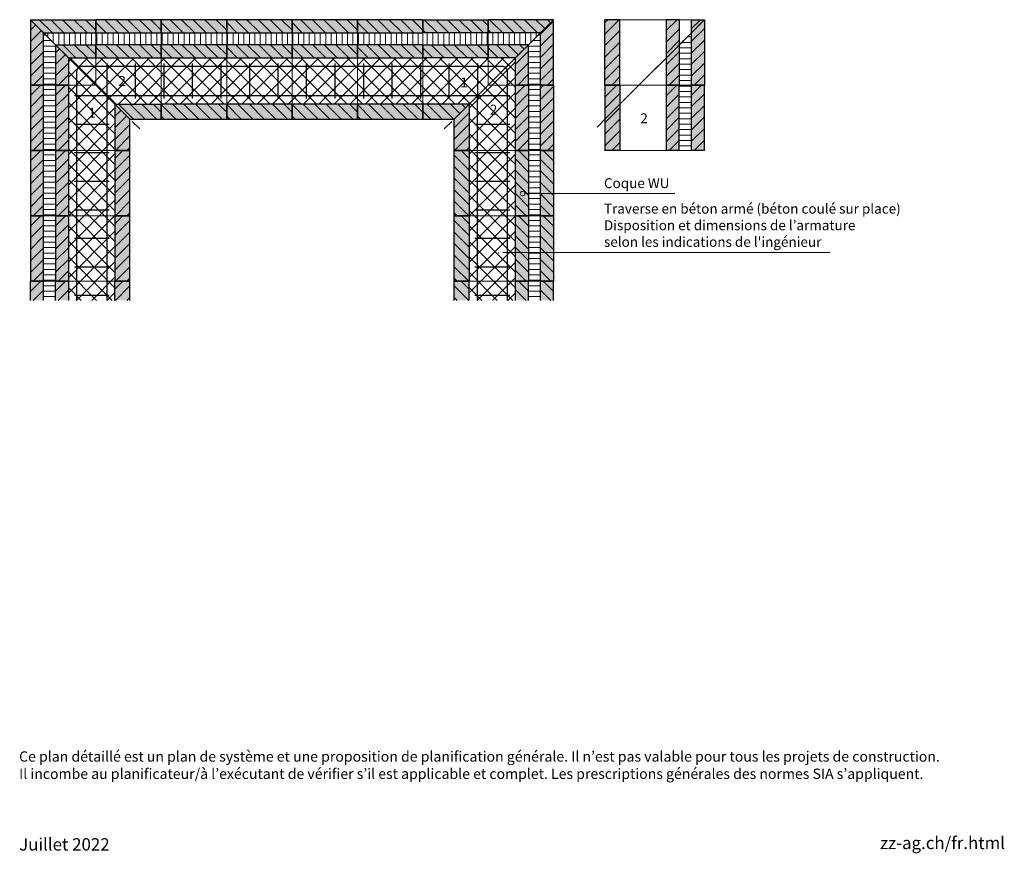
# Model space of a CAD drawing. Units: inches. Extents: x 18 to 200, y 7 to 287.
# Drawn here: x 18 to 199, y 7 to 160 of the extents above; entities that cross this region are included whole.
import ezdxf

# ---------------------------------------------------------------- set-up
doc = ezdxf.new("R2010")
doc.units = ezdxf.units.IN
doc.header["$MEASUREMENT"] = 0
doc.layers.add('PDF_Beschriftung', color=7, linetype='Continuous', true_color=0xf15628)
doc.layers.add('PDF_Grafik', color=7, linetype='Continuous')
doc.layers.add('PDF_Text', color=7, linetype='Continuous')
doc.styles.add('PDF Arial', font='arial.ttf')

msp = doc.modelspace()

# ---------------------------------------------------------------- hatches: boundary and pattern name
at = {"layer": 'PDF_Grafik', "true_color": 0xfbcfc9, "transparency": 33554687}
for points in [[(22.5, 158.1), (22.5, 148.5), (20.1, 148.5), (20.1, 160.5)], [(32.1, 158.1), (22.5, 158.1), (20.1, 160.5), (32.1, 160.5)], [(44.1, 158.1), (32.1, 158.1), (32.1, 160.5), (44.1, 160.5)], [(56.1, 158.1), (44.1, 158.1), (44.1, 160.5), (56.1, 160.5)], [(68.1, 158.1), (56.1, 158.1), (56.1, 160.5), (68.1, 160.5)], [(80.1, 158.1), (68.1, 158.1), (68.1, 160.5), (80.1, 160.5)], [(92.1, 158.1), (80.1, 158.1), (80.1, 160.5), (92.1, 160.5)], [(92.1, 160.5), (104.1, 160.5), (104.1, 158.1), (92.1, 158.1)], [(104.1, 158.1), (104.1, 160.5), (116.1, 160.5), (113.7, 158.1)], [(113.7, 158.1), (116.1, 160.5), (116.1, 148.5), (113.7, 148.5)], [(125.53, 160.5), (128.28, 160.5), (128.28, 148.5), (125.53, 148.5)], [(136.78, 160.5), (139.18, 160.5), (139.18, 155.9), (136.78, 153.5)], [(141.38, 148.5), (141.38, 158.1), (143.78, 160.5), (143.78, 148.5)], [(27.1, 153.5), (27.1, 148.5), (24.7, 148.5), (24.7, 155.9)], [(32.1, 153.5), (27.1, 153.5), (24.7, 155.9), (32.1, 155.9)], [(44.1, 153.5), (32.1, 153.5), (32.1, 155.9), (44.1, 155.9)], [(56.1, 153.5), (44.1, 153.5), (44.1, 155.9), (56.1, 155.9)], [(68.1, 153.5), (56.1, 153.5), (56.1, 155.9), (68.1, 155.9)], [(80.1, 153.5), (68.1, 153.5), (68.1, 155.9), (80.1, 155.9)], [(92.1, 153.5), (80.1, 153.5), (80.1, 155.9), (92.1, 155.9)], [(92.1, 155.9), (104.1, 155.9), (104.1, 153.5), (92.1, 153.5)], [(104.1, 153.5), (104.1, 155.9), (111.5, 155.9), (109.1, 153.5)], [(109.1, 153.5), (111.5, 155.9), (111.5, 148.5), (109.1, 148.5)], [(136.78, 148.5), (136.78, 153.5), (139.18, 155.9), (139.18, 148.5)], [(22.5, 136.5), (20.1, 136.5), (20.1, 148.5), (22.5, 148.5)], [(27.1, 136.5), (24.7, 136.5), (24.7, 148.5), (27.1, 148.5)], [(109.1, 148.5), (111.5, 148.5), (111.5, 136.5), (109.1, 136.5)], [(113.7, 148.5), (116.1, 148.5), (116.1, 136.5), (113.7, 136.5)], [(128.28, 148.5), (128.28, 145), (125.53, 142.25), (125.53, 148.5)], [(136.78, 148.5), (139.18, 148.5), (139.18, 136.5), (136.78, 136.5)], [(141.38, 148.5), (143.78, 148.5), (143.78, 136.5), (141.38, 136.5)], [(38.35, 142.25), (38.35, 136.5), (35.6, 136.5), (35.6, 145)], [(44.1, 142.25), (38.35, 142.25), (35.6, 145), (44.1, 145)], [(56.1, 142.25), (44.1, 142.25), (44.1, 145), (56.1, 145)], [(68.1, 142.25), (56.1, 142.25), (56.1, 145), (68.1, 145)], [(80.1, 142.25), (68.1, 142.25), (68.1, 145), (80.1, 145)], [(92.1, 142.25), (80.1, 142.25), (80.1, 145), (92.1, 145)], [(92.1, 142.25), (92.1, 145), (100.6, 145), (97.85, 142.25)], [(97.85, 142.25), (100.6, 145), (100.6, 136.5), (97.85, 136.5)], [(125.53, 136.5), (125.53, 142.25), (128.28, 145), (128.28, 136.5)], [(22.5, 124.5), (20.1, 124.5), (20.1, 136.5), (22.5, 136.5)], [(27.1, 124.5), (24.7, 124.5), (24.7, 136.5), (27.1, 136.5)], [(38.35, 124.5), (35.6, 124.5), (35.6, 136.5), (38.35, 136.5)], [(97.85, 136.5), (100.6, 136.5), (100.6, 124.5), (97.85, 124.5)], [(109.1, 136.5), (111.5, 136.5), (111.5, 124.5), (109.1, 124.5)], [(113.7, 136.5), (116.1, 136.5), (116.1, 124.5), (113.7, 124.5)], [(22.5, 112.5), (20.1, 112.5), (20.1, 124.5), (22.5, 124.5)], [(27.1, 112.5), (24.7, 112.5), (24.7, 124.5), (27.1, 124.5)], [(38.35, 112.5), (35.6, 112.5), (35.6, 124.5), (38.35, 124.5)], [(97.85, 124.5), (100.6, 124.5), (100.6, 112.5), (97.85, 112.5)], [(109.1, 124.5), (111.5, 124.5), (111.5, 112.5), (109.1, 112.5)], [(113.7, 124.5), (116.1, 124.5), (116.1, 112.5), (113.7, 112.5)], [(20.1, 112.5), (22.5, 112.5), (22.5, 108.98), (20.1, 108.98)], [(24.7, 112.5), (27.1, 112.5), (27.1, 108.98), (24.7, 108.98)], [(35.6, 112.5), (38.35, 112.5), (38.35, 108.98), (35.6, 108.98)], [(100.6, 108.98), (97.85, 108.98), (97.85, 112.5), (100.6, 112.5)], [(111.5, 108.98), (109.1, 108.98), (109.1, 112.5), (111.5, 112.5)], [(116.1, 108.98), (113.7, 108.98), (113.7, 112.5), (116.1, 112.5)]]:
    msp.add_hatch(color=254, dxfattribs=at).paths.add_polyline_path(points)

# ---------------------------------------------------------------- linework, layer by layer
at = {"layer": 'PDF_Beschriftung', "lineweight": 13}
for points in [[(110.04, 128.43, 10.070305), (110.01, 128.59)], [(106, 117.79, 0.098378), (106.03, 117.64)]]:
    msp.add_lwpolyline(points, format="xyb", dxfattribs=at)
for points in [[(138.36, 128.59), (110.81, 128.59)], [(166.84, 117.79), (106.8, 117.79)]]:
    msp.add_lwpolyline(points, dxfattribs=at)
at = {"layer": 'PDF_Grafik', "lineweight": 30}
for points in [[(20.1, 160.5), (20.1, 148.5), (22.5, 148.5), (20.1, 148.5)], [(20.1, 160.5), (32.1, 160.5)], [(20.39, 160.21), (20.39, 160.21)], [(21.09, 159.51), (23.21, 157.39)], [(44.1, 160.5), (32.1, 160.5), (32.1, 158.1), (32.1, 160.5)], [(56.1, 160.5), (44.1, 160.5), (44.1, 158.1), (44.1, 160.5)], [(68.1, 160.5), (56.1, 160.5), (56.1, 158.1), (56.1, 160.5)], [(80.1, 160.5), (68.1, 160.5), (68.1, 158.1), (68.1, 160.5)], [(92.1, 160.5), (80.1, 160.5), (80.1, 158.1), (80.1, 160.5)], [(92.1, 160.5), (104.1, 160.5), (104.1, 158.1), (104.1, 160.5)], [(92.1, 160.5), (92.1, 158.1)], [(116.1, 160.5), (104.1, 160.5)], [(112.98, 157.39), (115.11, 159.51)], [(116.1, 148.5), (113.7, 148.5), (116.1, 148.5), (116.1, 160.5)], [(115.81, 160.21), (115.81, 160.21)], [(125.53, 148.5), (125.53, 160.5)], [(125.53, 148.5), (128.28, 148.5), (128.28, 160.5)], [(128.28, 160.5), (125.53, 160.5)], [(136.78, 160.5), (136.78, 153.5), (136.78, 148.5)], [(139.18, 160.5), (136.78, 160.5)], [(139.18, 160.5), (139.18, 155.9), (139.18, 148.5)], [(141.38, 160.5), (143.78, 160.5), (143.78, 148.5)], [(141.38, 160.5), (141.38, 158.1), (141.38, 148.5)], [(143.51, 160.23), (141.39, 158.1)], [(22.5, 148.5), (22.5, 158.1)], [(22.5, 158.1), (32.1, 158.1)], [(32.1, 158.1), (44.1, 158.1)], [(44.1, 158.1), (56.1, 158.1)], [(56.1, 158.1), (68.1, 158.1)], [(68.1, 158.1), (80.1, 158.1)], [(80.1, 158.1), (92.1, 158.1)], [(104.1, 158.1), (92.1, 158.1)], [(113.7, 158.1), (104.1, 158.1)], [(113.7, 148.5), (113.7, 158.1)], [(140.68, 157.4), (140.68, 157.4)], [(23.92, 156.68), (23.92, 156.68)], [(24.63, 155.97), (26.75, 153.85)], [(24.7, 155.9), (24.7, 148.5), (27.1, 148.5), (24.7, 148.5)], [(24.7, 155.9), (32.1, 155.9)], [(44.1, 155.9), (32.1, 155.9), (32.1, 153.5), (32.1, 155.9)], [(56.1, 155.9), (44.1, 155.9), (44.1, 153.5), (44.1, 155.9)], [(68.1, 155.9), (56.1, 155.9), (56.1, 153.5), (56.1, 155.9)], [(80.1, 155.9), (68.1, 155.9), (68.1, 153.5), (68.1, 155.9)], [(92.1, 155.9), (80.1, 155.9), (80.1, 153.5), (80.1, 155.9)], [(92.1, 155.9), (104.1, 155.9), (104.1, 153.5), (104.1, 155.9)], [(92.1, 155.9), (92.1, 153.5)], [(111.5, 155.9), (104.1, 155.9)], [(109.45, 153.85), (111.57, 155.97)], [(111.5, 148.5), (111.5, 155.9)], [(112.28, 156.68), (112.28, 156.68)], [(139.97, 156.69), (137.85, 154.57)], [(137.14, 153.86), (137.14, 153.86)], [(27.1, 148.5), (27.1, 153.5)], [(27.1, 153.5), (32.1, 153.5)], [(27.46, 153.14), (27.46, 153.14)], [(28.16, 152.44), (30.28, 150.31)], [(32.1, 153.5), (44.1, 153.5)], [(44.1, 153.5), (56.1, 153.5)], [(56.1, 153.5), (68.1, 153.5)], [(68.1, 153.5), (80.1, 153.5)], [(80.1, 153.5), (92.1, 153.5)], [(104.1, 153.5), (92.1, 153.5)], [(109.1, 153.5), (104.1, 153.5)], [(105.91, 150.31), (108.03, 152.44)], [(108.74, 153.14), (108.74, 153.14)], [(109.1, 148.5), (109.1, 153.5)], [(136.44, 153.15), (134.32, 151.03)], [(133.61, 150.33), (133.61, 150.33)], [(20.1, 148.5), (20.1, 136.5), (22.5, 136.5), (20.1, 136.5)], [(22.5, 136.5), (22.5, 148.5)], [(24.7, 148.5), (24.7, 136.5), (27.1, 136.5), (24.7, 136.5)], [(27.1, 136.5), (27.1, 148.5)], [(30.99, 149.61), (30.99, 149.61)], [(31.7, 148.9), (33.82, 146.78)], [(102.38, 146.78), (104.5, 148.9)], [(105.21, 149.61), (105.21, 149.61)], [(111.5, 148.5), (111.5, 136.5), (109.1, 136.5), (111.5, 136.5)], [(109.1, 136.5), (109.1, 148.5)], [(116.1, 148.5), (116.1, 136.5), (113.7, 136.5), (116.1, 136.5)], [(113.7, 136.5), (113.7, 148.5)], [(125.53, 148.5), (125.53, 142.25), (125.53, 136.5)], [(128.28, 148.5), (128.28, 145), (128.28, 136.5)], [(132.9, 149.62), (130.78, 147.5)], [(139.18, 136.5), (139.18, 148.5), (136.78, 148.5), (139.18, 148.5)], [(136.78, 148.5), (136.78, 136.5)], [(143.78, 136.5), (143.78, 148.5), (141.38, 148.5), (143.78, 148.5)], [(141.38, 148.5), (141.38, 136.5)], [(130.07, 146.79), (130.07, 146.79)], [(34.53, 146.07), (34.53, 146.07)], [(35.23, 145.36), (37.36, 143.24)], [(35.6, 145), (35.6, 136.5), (38.35, 136.5), (35.6, 136.5)], [(35.6, 145), (44.1, 145)], [(56.1, 145), (44.1, 145), (44.1, 142.25), (44.1, 145)], [(68.1, 145), (56.1, 145), (56.1, 142.25), (56.1, 145)], [(80.1, 145), (68.1, 145), (68.1, 142.25), (68.1, 145)], [(92.1, 145), (80.1, 145), (80.1, 142.25), (80.1, 145)], [(100.6, 145), (92.1, 145)], [(92.1, 145), (92.1, 142.25)], [(100.6, 145), (100.6, 136.5), (97.85, 136.5), (100.6, 136.5)], [(98.84, 143.24), (100.96, 145.36)], [(101.67, 146.07), (101.67, 146.07)], [(129.37, 146.08), (127.25, 143.96)], [(126.54, 143.25), (126.54, 143.25)], [(38.06, 142.54), (38.06, 142.54)], [(38.35, 136.5), (38.35, 142.25)], [(38.35, 142.25), (44.1, 142.25)], [(38.77, 141.83), (40.15, 140.45)], [(44.1, 142.25), (56.1, 142.25)], [(56.1, 142.25), (68.1, 142.25)], [(68.1, 142.25), (80.1, 142.25)], [(80.1, 142.25), (92.1, 142.25), (97.85, 142.25)], [(96.05, 140.45), (97.43, 141.83)], [(97.85, 136.5), (97.85, 142.25)], [(98.14, 142.54), (98.14, 142.54)], [(125.83, 142.55), (124.08, 140.8)], [(20.1, 136.5), (20.1, 124.5), (22.5, 124.5), (20.1, 124.5)], [(22.5, 124.5), (22.5, 136.5)], [(24.7, 136.5), (24.7, 124.5), (27.1, 124.5), (24.7, 124.5)], [(27.1, 124.5), (27.1, 136.5)], [(35.6, 136.5), (35.6, 124.5), (38.35, 124.5), (35.6, 124.5)], [(38.35, 124.5), (38.35, 136.5)], [(100.6, 136.5), (100.6, 124.5), (97.85, 124.5), (100.6, 124.5)], [(97.85, 124.5), (97.85, 136.5)], [(111.5, 136.5), (111.5, 124.5), (109.1, 124.5), (111.5, 124.5)], [(109.1, 124.5), (109.1, 136.5)], [(116.1, 136.5), (116.1, 124.5), (113.7, 124.5), (116.1, 124.5)], [(113.7, 124.5), (113.7, 136.5)], [(128.28, 136.5), (125.53, 136.5)], [(139.18, 136.5), (136.78, 136.5)], [(143.78, 136.5), (141.38, 136.5)], [(20.1, 124.5), (20.1, 112.5), (22.5, 112.5), (20.1, 112.5)], [(22.5, 112.5), (22.5, 124.5)], [(24.7, 124.5), (24.7, 112.5), (27.1, 112.5), (24.7, 112.5)], [(27.1, 112.5), (27.1, 124.5)], [(35.6, 124.5), (35.6, 112.5), (38.35, 112.5), (35.6, 112.5)], [(38.35, 112.5), (38.35, 124.5)], [(100.6, 124.5), (100.6, 112.5), (97.85, 112.5), (100.6, 112.5)], [(97.85, 112.5), (97.85, 124.5)], [(111.5, 124.5), (111.5, 112.5), (109.1, 112.5), (111.5, 112.5)], [(109.1, 112.5), (109.1, 124.5)], [(116.1, 124.5), (116.1, 112.5), (113.7, 112.5), (116.1, 112.5)], [(113.7, 112.5), (113.7, 124.5)], [(20.1, 108.98), (20.1, 112.5)], [(22.5, 108.98), (22.5, 112.5)], [(24.7, 108.98), (24.7, 112.5)], [(27.1, 108.98), (27.1, 112.5)], [(35.6, 108.98), (35.6, 112.5)], [(38.35, 108.98), (38.35, 112.5)], [(97.85, 108.98), (97.85, 112.5)], [(100.6, 108.98), (100.6, 112.5)], [(109.1, 108.98), (109.1, 112.5)], [(111.5, 108.98), (111.5, 112.5)], [(113.7, 108.98), (113.7, 112.5)], [(116.1, 108.98), (116.1, 112.5)]]:
    msp.add_lwpolyline(points, dxfattribs=at)
at = {"layer": 'PDF_Grafik', "lineweight": 9}
for points in [[(20.1, 160.5), (38.35, 142.25)], [(21.05, 159.55), (20.1, 158.59)], [(24.11, 158.1), (21.71, 160.5)], [(26.23, 158.1), (23.83, 160.5)], [(28.35, 158.1), (25.95, 160.5)], [(30.47, 158.1), (28.07, 160.5)], [(32.1, 158.59), (30.19, 160.5)], [(33.98, 158.1), (32.1, 159.99)], [(36.11, 158.1), (33.71, 160.5)], [(38.23, 158.1), (35.83, 160.5)], [(40.35, 158.1), (37.95, 160.5)], [(42.47, 158.1), (40.07, 160.5)], [(44.1, 158.59), (42.19, 160.5)], [(45.98, 158.1), (44.1, 159.99)], [(48.11, 158.1), (45.71, 160.5)], [(50.23, 158.1), (47.83, 160.5)], [(52.35, 158.1), (49.95, 160.5)], [(54.47, 158.1), (52.07, 160.5)], [(56.1, 158.59), (54.19, 160.5)], [(56.1, 159.99), (57.98, 158.1)], [(60.11, 158.1), (57.71, 160.5)], [(62.23, 158.1), (59.83, 160.5)], [(64.35, 158.1), (61.95, 160.5)], [(66.47, 158.1), (64.07, 160.5)], [(68.1, 158.59), (66.19, 160.5)], [(68.1, 159.99), (69.98, 158.1)], [(72.11, 158.1), (69.71, 160.5)], [(74.23, 158.1), (71.83, 160.5)], [(76.35, 158.1), (73.95, 160.5)], [(78.47, 158.1), (76.07, 160.5)], [(80.1, 158.59), (78.19, 160.5)], [(81.98, 158.1), (80.1, 159.99)], [(84.11, 158.1), (81.71, 160.5)], [(86.23, 158.1), (83.83, 160.5)], [(88.35, 158.1), (85.95, 160.5)], [(90.47, 158.1), (88.07, 160.5)], [(92.1, 158.59), (90.19, 160.5)], [(94.77, 158.1), (92.37, 160.5)], [(96.89, 158.1), (94.49, 160.5)], [(99.01, 158.1), (96.61, 160.5)], [(116.1, 160.5), (97.85, 142.25)], [(101.14, 158.1), (98.74, 160.5)], [(103.26, 158.1), (100.86, 160.5)], [(104.1, 159.38), (102.98, 160.5)], [(106.77, 158.1), (104.37, 160.5)], [(108.89, 158.1), (106.49, 160.5)], [(111.01, 158.1), (108.61, 160.5)], [(113.14, 158.1), (110.74, 160.5)], [(114.48, 158.88), (112.86, 160.5)], [(113.7, 157.83), (116.1, 160.23)], [(115.54, 159.94), (114.98, 160.5)], [(125.53, 159.99), (126.05, 160.5)], [(125.53, 157.87), (128.17, 160.5)], [(143.78, 160.5), (125.53, 142.25)], [(136.78, 160.5), (128.28, 160.5)], [(136.78, 158.5), (138.78, 160.5)], [(141.38, 160.5), (139.18, 160.5)], [(141.38, 158.83), (143.05, 160.5)], [(22.11, 158.49), (20.1, 156.47)], [(22.93, 157.67), (22.5, 157.67)], [(23.27, 158.1), (23.27, 157.33)], [(24.27, 158.1), (24.27, 156.33)], [(25.27, 158.1), (25.27, 155.9)], [(26.27, 158.1), (26.27, 155.9)], [(27.27, 158.1), (27.27, 155.9)], [(28.27, 158.1), (28.27, 155.9)], [(29.27, 158.1), (29.27, 155.9)], [(30.27, 158.1), (30.27, 155.9)], [(31.27, 158.1), (31.27, 155.9)], [(32.1, 158.1), (32.1, 155.9)], [(32.1, 155.9), (32.1, 158.1)], [(32.27, 158.1), (32.27, 155.9)], [(33.27, 158.1), (33.27, 155.9)], [(34.27, 158.1), (34.27, 155.9)], [(35.27, 158.1), (35.27, 155.9)], [(36.27, 158.1), (36.27, 155.9)], [(37.27, 158.1), (37.27, 155.9)], [(38.27, 158.1), (38.27, 155.9)], [(39.27, 158.1), (39.27, 155.9)], [(40.27, 158.1), (40.27, 155.9)], [(41.27, 158.1), (41.27, 155.9)], [(42.27, 158.1), (42.27, 155.9)], [(43.27, 158.1), (43.27, 155.9)], [(44.1, 158.1), (44.1, 155.9)], [(44.1, 155.9), (44.1, 158.1)], [(44.27, 155.9), (44.27, 158.1)], [(45.27, 158.1), (45.27, 155.9)], [(46.27, 158.1), (46.27, 155.9)], [(47.27, 158.1), (47.27, 155.9)], [(48.27, 158.1), (48.27, 155.9)], [(49.27, 158.1), (49.27, 155.9)], [(50.27, 158.1), (50.27, 155.9)], [(51.27, 158.1), (51.27, 155.9)], [(52.27, 158.1), (52.27, 155.9)], [(53.27, 158.1), (53.27, 155.9)], [(54.27, 158.1), (54.27, 155.9)], [(55.27, 158.1), (55.27, 155.9)], [(56.1, 158.1), (56.1, 155.9)], [(56.1, 155.9), (56.1, 158.1)], [(56.27, 155.9), (56.27, 158.1)], [(57.27, 158.1), (57.27, 155.9)], [(58.27, 158.1), (58.27, 155.9)], [(59.27, 158.1), (59.27, 155.9)], [(60.27, 158.1), (60.27, 155.9)], [(61.27, 158.1), (61.27, 155.9)], [(62.27, 158.1), (62.27, 155.9)], [(63.27, 158.1), (63.27, 155.9)], [(64.27, 158.1), (64.27, 155.9)], [(65.27, 158.1), (65.27, 155.9)], [(66.27, 158.1), (66.27, 155.9)], [(67.27, 158.1), (67.27, 155.9)], [(68.1, 158.1), (68.1, 155.9)], [(68.1, 155.9), (68.1, 158.1)], [(68.27, 155.9), (68.27, 158.1)], [(69.27, 158.1), (69.27, 155.9)], [(70.27, 158.1), (70.27, 155.9)], [(71.27, 158.1), (71.27, 155.9)], [(72.27, 158.1), (72.27, 155.9)], [(73.27, 158.1), (73.27, 155.9)], [(74.27, 158.1), (74.27, 155.9)], [(75.27, 158.1), (75.27, 155.9)], [(76.27, 158.1), (76.27, 155.9)], [(77.27, 158.1), (77.27, 155.9)], [(78.27, 158.1), (78.27, 155.9)], [(79.27, 158.1), (79.27, 155.9)], [(80.1, 158.1), (80.1, 155.9)], [(80.1, 155.9), (80.1, 158.1)], [(80.27, 158.1), (80.27, 155.9)], [(81.27, 158.1), (81.27, 155.9)], [(82.27, 158.1), (82.27, 155.9)], [(83.27, 158.1), (83.27, 155.9)], [(84.27, 158.1), (84.27, 155.9)], [(85.27, 158.1), (85.27, 155.9)], [(86.27, 158.1), (86.27, 155.9)], [(87.27, 158.1), (87.27, 155.9)], [(88.27, 158.1), (88.27, 155.9)], [(89.27, 158.1), (89.27, 155.9)], [(90.27, 158.1), (90.27, 155.9)], [(91.27, 158.1), (91.27, 155.9)], [(92.65, 158.1), (92.1, 158.65)], [(92.1, 155.9), (92.1, 158.1)], [(92.93, 158.1), (92.93, 155.9)], [(93.93, 158.1), (93.93, 155.9)], [(94.93, 158.1), (94.93, 155.9)], [(95.93, 158.1), (95.93, 155.9)], [(96.93, 158.1), (96.93, 155.9)], [(97.93, 158.1), (97.93, 155.9)], [(98.93, 158.1), (98.93, 155.9)], [(99.93, 158.1), (99.93, 155.9)], [(100.93, 158.1), (100.93, 155.9)], [(101.93, 158.1), (101.93, 155.9)], [(102.93, 158.1), (102.93, 155.9)], [(103.93, 158.1), (103.93, 155.9)], [(104.65, 158.1), (104.1, 158.65)], [(104.1, 158.1), (104.1, 155.9)], [(104.1, 155.9), (104.1, 158.1)], [(104.93, 158.1), (104.93, 155.9)], [(105.93, 158.1), (105.93, 155.9)], [(106.93, 158.1), (106.93, 155.9)], [(107.93, 158.1), (107.93, 155.9)], [(108.93, 158.1), (108.93, 155.9)], [(109.93, 158.1), (109.93, 155.9)], [(110.93, 158.1), (110.93, 155.9)], [(111.93, 158.1), (111.93, 156.33)], [(112.93, 158.1), (112.93, 157.33)], [(113.27, 157.67), (113.7, 157.67)], [(113.7, 155.71), (116.1, 158.11)], [(125.53, 155.74), (128.28, 158.49)], [(136.78, 156.38), (139.18, 158.78)], [(140.61, 157.33), (141.38, 157.33)], [(141.38, 156.49), (143.78, 158.89)], [(22.5, 156.75), (20.1, 154.35)], [(23.93, 156.67), (22.5, 156.67)], [(22.5, 155.67), (24.7, 155.67)], [(28.41, 153.5), (26.01, 155.9)], [(30.53, 153.5), (28.13, 155.9)], [(32.1, 154.06), (30.26, 155.9)], [(34.05, 153.5), (32.1, 155.45)], [(36.17, 153.5), (33.77, 155.9)], [(38.29, 153.5), (35.89, 155.9)], [(40.41, 153.5), (38.01, 155.9)], [(42.53, 153.5), (40.13, 155.9)], [(42.26, 155.9), (44.1, 154.06)], [(46.05, 153.5), (44.1, 155.45)], [(48.17, 153.5), (45.77, 155.9)], [(50.29, 153.5), (47.89, 155.9)], [(52.41, 153.5), (50.01, 155.9)], [(54.53, 153.5), (52.13, 155.9)], [(54.26, 155.9), (56.1, 154.06)], [(56.1, 155.45), (58.05, 153.5)], [(60.17, 153.5), (57.77, 155.9)], [(62.29, 153.5), (59.89, 155.9)], [(64.41, 153.5), (62.01, 155.9)], [(66.53, 153.5), (64.14, 155.9)], [(68.1, 154.06), (66.26, 155.9)], [(68.1, 155.45), (70.05, 153.5)], [(72.17, 153.5), (69.77, 155.9)], [(74.29, 153.5), (71.89, 155.9)], [(76.41, 153.5), (74.01, 155.9)], [(78.54, 153.5), (76.14, 155.9)], [(80.1, 154.06), (78.26, 155.9)], [(82.05, 153.5), (80.1, 155.45)], [(84.17, 153.5), (81.77, 155.9)], [(86.29, 153.5), (83.89, 155.9)], [(88.41, 153.5), (86.01, 155.9)], [(90.54, 153.5), (88.14, 155.9)], [(90.26, 155.9), (92.1, 154.06)], [(96.04, 153.5), (93.64, 155.9)], [(98.16, 153.5), (95.76, 155.9)], [(100.28, 153.5), (97.88, 155.9)], [(102.4, 153.5), (100, 155.9)], [(104.1, 153.92), (102.12, 155.9)], [(108.04, 153.5), (105.64, 155.9)], [(109.63, 154.03), (107.76, 155.9)], [(110.69, 155.09), (109.88, 155.9)], [(111.5, 155.67), (113.7, 155.67)], [(112.27, 156.67), (113.7, 156.67)], [(113.7, 153.58), (116.1, 155.98)], [(125.53, 153.62), (128.28, 156.37)], [(136.78, 154.26), (139.18, 156.66)], [(139.61, 156.33), (141.38, 156.33)], [(141.38, 154.37), (143.78, 156.77)], [(22.5, 154.63), (20.1, 152.23)], [(22.5, 154.67), (24.7, 154.67)], [(22.5, 153.67), (24.7, 153.67)], [(25.44, 155.16), (24.7, 154.42)], [(26.5, 154.1), (24.7, 152.29)], [(93.91, 153.5), (92.1, 155.32)], [(105.91, 153.5), (104.1, 155.32)], [(109.1, 152.32), (111.5, 154.72)], [(111.5, 154.67), (113.7, 154.67)], [(111.5, 153.67), (113.7, 153.67)], [(113.7, 151.46), (116.1, 153.86)], [(125.53, 151.5), (128.28, 154.25)], [(136.78, 152.19), (139.18, 154.59)], [(139.18, 155.33), (141.38, 155.33)], [(139.18, 154.33), (141.38, 154.33)], [(141.38, 152.25), (143.78, 154.65)], [(22.5, 152.51), (20.1, 150.11)], [(22.5, 152.67), (24.7, 152.67)], [(27.1, 152.57), (24.7, 150.17)], [(27.1, 138.67), (41.93, 153.5)], [(27.1, 141.5), (39.1, 153.5)], [(27.1, 144.33), (36.27, 153.5)], [(27.1, 147.16), (33.44, 153.5)], [(27.1, 149.98), (30.61, 153.5)], [(27.1, 152.81), (27.79, 153.5)], [(32.1, 153.5), (32.1, 148.5), (27.1, 148.5)], [(35.81, 145), (27.31, 153.5)], [(38.64, 145), (30.14, 153.5)], [(41.47, 145), (32.97, 153.5)], [(44.3, 145), (35.8, 153.5)], [(36.26, 145), (44.76, 153.5)], [(47.12, 145), (38.62, 153.5)], [(39.09, 145), (47.59, 153.5)], [(49.95, 145), (41.45, 153.5)], [(41.91, 145), (50.41, 153.5)], [(44.1, 145), (44.1, 153.5)], [(44.1, 153.5), (44.1, 145)], [(52.78, 145), (44.28, 153.5)], [(44.74, 145), (53.24, 153.5)], [(55.61, 145), (47.11, 153.5)], [(47.57, 145), (56.07, 153.5)], [(58.44, 145), (49.94, 153.5)], [(50.4, 145), (58.9, 153.5)], [(61.27, 145), (52.77, 153.5)], [(53.23, 145), (61.73, 153.5)], [(64.1, 145), (55.6, 153.5)], [(56.06, 145), (64.56, 153.5)], [(56.1, 145), (56.1, 153.5)], [(56.1, 153.5), (56.1, 145)], [(66.92, 145), (58.42, 153.5)], [(58.88, 145), (67.38, 153.5)], [(69.75, 145), (61.25, 153.5)], [(61.71, 145), (70.21, 153.5)], [(72.58, 145), (64.08, 153.5)], [(64.54, 145), (73.04, 153.5)], [(75.41, 145), (66.91, 153.5)], [(67.37, 145), (75.87, 153.5)], [(68.1, 145), (68.1, 153.5)], [(68.1, 153.5), (68.1, 145)], [(78.24, 145), (69.74, 153.5)], [(70.2, 145), (78.7, 153.5)], [(81.07, 145), (72.57, 153.5)], [(73.03, 145), (81.53, 153.5)], [(83.89, 145), (75.39, 153.5)], [(75.85, 145), (84.35, 153.5)], [(86.72, 145), (78.22, 153.5)], [(78.68, 145), (87.18, 153.5)], [(80.1, 145), (80.1, 153.5)], [(80.1, 153.5), (80.1, 145)], [(89.55, 145), (81.05, 153.5)], [(81.51, 145), (90.01, 153.5)], [(92.38, 145), (83.88, 153.5)], [(84.34, 145), (92.84, 153.5)], [(95.21, 145), (86.71, 153.5)], [(87.17, 145), (95.67, 153.5)], [(98.04, 145), (89.54, 153.5)], [(90, 145), (98.5, 153.5)], [(92.1, 153.5), (92.1, 145)], [(109.1, 136.77), (92.37, 153.5)], [(92.83, 145), (101.33, 153.5)], [(109.1, 139.59), (95.19, 153.5)], [(95.65, 145), (104.15, 153.5)], [(109.1, 142.42), (98.02, 153.5)], [(98.48, 145), (106.98, 153.5)], [(100.6, 144.29), (109.1, 152.79)], [(109.1, 145.25), (100.85, 153.5)], [(109.1, 148.08), (103.68, 153.5)], [(104.1, 153.5), (104.1, 148.5), (109.1, 148.5)], [(109.1, 150.91), (106.51, 153.5)], [(109.1, 150.2), (111.5, 152.6)], [(111.5, 152.67), (113.7, 152.67)], [(125.53, 149.38), (128.28, 152.13)], [(136.78, 150.06), (139.18, 152.46)], [(139.18, 153.33), (141.38, 153.33)], [(139.18, 152.33), (141.38, 152.33)], [(141.38, 150.13), (143.78, 152.53)], [(22.5, 150.39), (20.61, 148.5)], [(22.5, 151.67), (24.7, 151.67)], [(22.5, 150.67), (24.7, 150.67)], [(27.1, 150.45), (25.15, 148.5)], [(35.6, 142.38), (27.1, 150.88)], [(111.5, 150.48), (109.52, 148.5)], [(111.5, 151.67), (113.7, 151.67)], [(111.5, 150.67), (113.7, 150.67)], [(113.7, 149.34), (116.1, 151.74)], [(126.77, 148.5), (128.28, 150.01)], [(137.34, 148.5), (139.18, 150.34)], [(139.18, 151.33), (141.38, 151.33)], [(139.18, 150.33), (141.38, 150.33)], [(141.88, 148.5), (143.78, 150.41)], [(22.01, 148.5), (20.1, 146.59)], [(22.5, 149.67), (24.7, 149.67)], [(22.5, 148.67), (24.7, 148.67)], [(22.5, 148.5), (24.7, 148.5)], [(24.7, 148.5), (22.5, 148.5)], [(26.54, 148.5), (24.7, 146.66)], [(100.6, 141.46), (109.1, 149.96)], [(110.91, 148.5), (109.1, 146.68)], [(111.5, 149.67), (113.7, 149.67)], [(111.5, 148.67), (113.7, 148.67)], [(111.5, 148.5), (113.7, 148.5)], [(113.7, 148.5), (111.5, 148.5)], [(113.7, 147.95), (114.25, 148.5)], [(113.7, 145.83), (116.1, 148.23)], [(116.1, 149.62), (114.98, 148.5)], [(125.53, 148.42), (125.61, 148.5)], [(125.53, 146.3), (127.74, 148.5)], [(131.78, 148.5), (128.28, 148.5), (131.78, 148.5), (136.78, 148.5)], [(128.28, 148.5), (131.78, 148.5)], [(138.73, 148.5), (136.78, 146.55)], [(139.18, 149.33), (141.38, 149.33)], [(141.38, 148.5), (139.18, 148.5)], [(139.18, 148.5), (141.38, 148.5)], [(139.18, 148.33), (141.38, 148.33)], [(143.27, 148.5), (141.38, 146.61)], [(22.5, 146.87), (20.1, 144.47)], [(22.5, 147.67), (24.7, 147.67)], [(22.5, 146.67), (24.7, 146.67)], [(27.1, 146.94), (24.7, 144.54)], [(35.6, 139.55), (27.1, 148.05)], [(100.6, 138.63), (109.1, 147.13)], [(109.1, 144.56), (111.5, 146.96)], [(113.7, 147.67), (111.5, 147.67)], [(113.7, 146.67), (111.5, 146.67)], [(125.53, 144.18), (128.28, 146.93)], [(136.78, 144.43), (139.18, 146.83)], [(139.18, 147.33), (141.38, 147.33)], [(141.38, 144.49), (143.78, 146.89)], [(22.5, 144.75), (20.1, 142.35)], [(22.5, 145.67), (24.7, 145.67)], [(22.5, 144.67), (24.7, 144.67)], [(27.1, 144.81), (24.7, 142.42)], [(35.6, 136.73), (27.1, 145.23)], [(35.65, 144.95), (35.6, 144.9)], [(39.01, 142.25), (36.26, 145)], [(41.13, 142.25), (38.38, 145)], [(43.25, 142.25), (40.5, 145)], [(42.63, 145), (44.1, 143.53)], [(46.77, 142.25), (44.1, 144.92)], [(46.14, 145), (48.89, 142.25)], [(48.26, 145), (51.01, 142.25)], [(50.38, 145), (53.13, 142.25)], [(52.5, 145), (55.25, 142.25)], [(54.63, 145), (56.1, 143.53)], [(56.1, 144.92), (58.77, 142.25)], [(58.14, 145), (60.89, 142.25)], [(60.26, 145), (63.01, 142.25)], [(62.38, 145), (65.13, 142.25)], [(64.5, 145), (67.25, 142.25)], [(66.63, 145), (68.1, 143.53)], [(68.1, 144.92), (70.77, 142.25)], [(70.14, 145), (72.89, 142.25)], [(72.26, 145), (75.01, 142.25)], [(74.38, 145), (77.13, 142.25)], [(76.5, 145), (79.25, 142.25)], [(78.63, 145), (80.1, 143.53)], [(82.77, 142.25), (80.1, 144.92)], [(82.14, 145), (84.89, 142.25)], [(84.26, 145), (87.01, 142.25)], [(86.38, 145), (89.13, 142.25)], [(88.5, 145), (91.25, 142.25)], [(90.63, 145), (92.1, 143.53)], [(95.68, 142.25), (92.93, 145)], [(97.8, 142.25), (95.05, 145)], [(97.17, 145), (98.89, 143.29)], [(99.29, 145), (99.95, 144.35)], [(109.1, 142.44), (111.5, 144.84)], [(113.7, 145.67), (111.5, 145.67)], [(113.7, 144.67), (111.5, 144.67)], [(113.7, 143.71), (116.1, 146.11)], [(136.78, 142.31), (139.18, 144.71)], [(139.18, 146.33), (141.38, 146.33)], [(139.18, 145.33), (141.38, 145.33)], [(141.38, 142.37), (143.78, 144.77)], [(22.5, 143.67), (24.7, 143.67)], [(27.1, 135.84), (35.6, 144.34)], [(36.71, 143.89), (35.6, 142.78)], [(37.77, 142.83), (35.6, 140.66)], [(44.65, 142.25), (44.1, 142.8)], [(56.65, 142.25), (56.1, 142.8)], [(68.65, 142.25), (68.1, 142.8)], [(80.65, 142.25), (80.1, 142.8)], [(93.56, 142.25), (92.1, 143.71)], [(97.85, 140.68), (100.6, 143.43)], [(100.6, 135.8), (109.1, 144.3)], [(113.7, 143.67), (111.5, 143.67)], [(113.7, 141.58), (116.1, 143.98)], [(125.53, 141.59), (128.28, 144.34)], [(139.18, 144.33), (141.38, 144.33)], [(139.18, 143.33), (141.38, 143.33)], [(22.5, 142.63), (20.1, 140.23)], [(22.5, 142.67), (24.7, 142.67)], [(22.5, 141.67), (24.7, 141.67)], [(27.1, 142.69), (24.7, 140.29)], [(35.6, 133.9), (27.1, 142.4)], [(27.1, 133.01), (35.6, 141.51)], [(38.35, 141.29), (35.6, 138.54)], [(97.85, 138.56), (100.6, 141.31)], [(109.1, 133.94), (100.6, 142.44)], [(100.6, 132.97), (109.1, 141.47)], [(109.1, 140.32), (111.5, 142.72)], [(113.7, 142.67), (111.5, 142.67)], [(113.7, 141.67), (111.5, 141.67)], [(113.7, 139.46), (116.1, 141.86)], [(125.53, 139.47), (128.28, 142.22)], [(136.78, 140.19), (139.18, 142.59)], [(139.18, 142.33), (141.38, 142.33)], [(139.18, 141.33), (141.38, 141.33)], [(141.38, 140.25), (143.78, 142.65)], [(22.5, 140.51), (20.1, 138.11)], [(22.5, 140.67), (24.7, 140.67)], [(22.5, 139.67), (24.7, 139.67)], [(27.1, 140.57), (24.7, 138.17)], [(35.6, 131.07), (27.1, 139.57)], [(38.35, 139.17), (35.68, 136.5)], [(100.6, 139.18), (97.91, 136.5)], [(109.1, 131.11), (100.6, 139.61)], [(109.1, 138.2), (111.5, 140.6)], [(113.7, 140.67), (111.5, 140.67)], [(113.7, 139.67), (111.5, 139.67)], [(113.7, 137.34), (116.1, 139.74)], [(125.53, 137.34), (128.28, 140.09)], [(136.78, 138.06), (139.18, 140.46)], [(139.18, 140.33), (141.38, 140.33)], [(139.18, 139.33), (141.38, 139.33)], [(141.38, 138.13), (143.78, 140.53)], [(22.5, 138.39), (20.61, 136.5)], [(22.5, 138.67), (24.7, 138.67)], [(22.5, 137.67), (24.7, 137.67)], [(27.1, 138.45), (25.15, 136.5)], [(27.1, 130.19), (35.6, 138.69)], [(100.6, 130.15), (109.1, 138.65)], [(111.5, 138.48), (109.52, 136.5)], [(113.7, 138.67), (111.5, 138.67)], [(113.7, 137.67), (111.5, 137.67)], [(116.1, 137.62), (114.98, 136.5)], [(126.81, 136.5), (128.28, 137.97)], [(137.34, 136.5), (139.18, 138.34)], [(139.18, 138.33), (141.38, 138.33)], [(141.88, 136.5), (143.78, 138.41)], [(22.01, 136.5), (20.1, 134.59)], [(22.5, 136.67), (24.7, 136.67)], [(22.5, 136.5), (24.7, 136.5)], [(24.7, 136.5), (22.5, 136.5)], [(22.5, 135.67), (24.7, 135.67)], [(26.54, 136.5), (24.7, 134.66)], [(35.6, 128.24), (27.1, 136.74)], [(35.6, 136.5), (27.1, 136.5)], [(27.1, 136.5), (35.6, 136.5)], [(27.1, 127.36), (35.6, 135.86)], [(35.6, 135.03), (37.07, 136.5)], [(35.6, 132.9), (38.35, 135.65)], [(38.35, 137.05), (37.8, 136.5)], [(100.6, 132.9), (97.85, 135.65)], [(100.6, 135.03), (99.13, 136.5)], [(100.6, 137.06), (100.04, 136.5)], [(109.1, 128.28), (100.6, 136.78)], [(100.6, 136.5), (109.1, 136.5)], [(109.1, 136.5), (100.6, 136.5)], [(100.6, 127.32), (109.1, 135.82)], [(109.66, 136.5), (111.5, 134.66)], [(113.7, 136.67), (111.5, 136.67)], [(113.7, 136.5), (111.5, 136.5)], [(111.5, 136.5), (113.7, 136.5)], [(113.7, 135.67), (111.5, 135.67)], [(116.1, 134.59), (114.19, 136.5)], [(128.28, 136.5), (136.78, 136.5)], [(139.18, 137.33), (141.38, 137.33)], [(141.38, 136.5), (139.18, 136.5)], [(22.5, 134.87), (20.1, 132.47)], [(22.5, 134.67), (24.7, 134.67)], [(27.1, 134.94), (24.7, 132.54)], [(35.6, 125.41), (27.1, 133.91)], [(109.1, 125.45), (100.6, 133.95)], [(109.1, 134.94), (111.5, 132.54)], [(113.7, 134.67), (111.5, 134.67)], [(113.7, 134.87), (116.1, 132.47)], [(22.5, 132.75), (20.1, 130.35)], [(22.5, 133.67), (24.7, 133.67)], [(22.5, 132.67), (24.7, 132.67)], [(27.1, 132.81), (24.7, 130.41)], [(27.1, 124.53), (35.6, 133.03)], [(35.6, 130.78), (38.35, 133.53)], [(100.6, 130.78), (97.85, 133.53)], [(100.6, 124.49), (109.1, 132.99)], [(109.1, 132.81), (111.5, 130.41)], [(113.7, 133.67), (111.5, 133.67)], [(113.7, 132.67), (111.5, 132.67)], [(113.7, 132.75), (116.1, 130.35)], [(22.5, 130.63), (20.1, 128.23)], [(22.5, 131.67), (24.7, 131.67)], [(22.5, 130.67), (24.7, 130.67)], [(27.1, 130.69), (24.7, 128.29)], [(35.6, 122.58), (27.1, 131.08)], [(27.1, 121.7), (35.6, 130.2)], [(35.6, 128.66), (38.35, 131.41)], [(100.6, 128.66), (97.85, 131.41)], [(109.1, 122.62), (100.6, 131.12)], [(100.6, 121.66), (109.1, 130.16)], [(109.1, 130.69), (111.5, 128.29)], [(113.7, 131.67), (111.5, 131.67)], [(113.7, 130.67), (111.5, 130.67)], [(113.7, 130.63), (116.1, 128.23)], [(22.5, 128.51), (20.1, 126.11)], [(22.5, 129.67), (24.7, 129.67)], [(22.5, 128.67), (24.7, 128.67)], [(27.1, 128.57), (24.7, 126.17)], [(35.6, 126.54), (38.35, 129.29)], [(100.6, 126.54), (97.85, 129.29)], [(109.1, 128.57), (111.5, 126.17)], [(113.7, 129.67), (111.5, 129.67)], [(113.7, 128.67), (111.5, 128.67)], [(113.7, 128.51), (116.1, 126.11)], [(22.5, 127.67), (24.7, 127.67)], [(22.5, 126.67), (24.7, 126.67)], [(35.6, 119.76), (27.1, 128.26)], [(27.1, 118.87), (35.6, 127.37)], [(38.35, 127.17), (35.68, 124.5)], [(97.85, 127.17), (100.52, 124.5)], [(109.1, 119.79), (100.6, 128.29)], [(100.6, 118.83), (109.1, 127.33)], [(113.7, 127.67), (111.5, 127.67)], [(113.7, 126.67), (111.5, 126.67)], [(22.5, 126.39), (20.61, 124.5)], [(22.5, 125.67), (24.7, 125.67)], [(27.1, 126.45), (25.15, 124.5)], [(35.6, 116.93), (27.1, 125.43)], [(38.35, 125.05), (37.8, 124.5)], [(97.85, 125.05), (98.4, 124.5)], [(109.1, 116.97), (100.6, 125.47)], [(109.1, 126.45), (111.05, 124.5)], [(113.7, 125.67), (111.5, 125.67)], [(113.7, 126.39), (115.58, 124.5)], [(22.01, 124.5), (20.1, 122.59)], [(22.5, 124.67), (24.7, 124.67)], [(22.5, 124.5), (24.7, 124.5)], [(24.7, 124.5), (22.5, 124.5)], [(22.5, 123.67), (24.7, 123.67)], [(26.54, 124.5), (24.7, 122.66)], [(27.1, 122.94), (24.7, 120.54)], [(27.1, 116.04), (35.6, 124.54)], [(35.6, 124.5), (27.1, 124.5)], [(27.1, 124.5), (35.6, 124.5)], [(35.6, 123.03), (37.07, 124.5)], [(35.6, 120.9), (38.35, 123.65)], [(100.6, 120.9), (97.85, 123.65)], [(100.6, 123.03), (99.13, 124.5)], [(100.6, 116), (109.1, 124.5)], [(100.6, 124.5), (109.1, 124.5)], [(109.1, 124.5), (100.6, 124.5)], [(109.1, 122.94), (111.5, 120.54)], [(109.66, 124.5), (111.5, 122.66)], [(113.7, 124.67), (111.5, 124.67)], [(113.7, 124.5), (111.5, 124.5)], [(111.5, 124.5), (113.7, 124.5)], [(113.7, 123.67), (111.5, 123.67)], [(114.19, 124.5), (116.1, 122.59)], [(22.5, 122.87), (20.1, 120.47)], [(22.5, 122.67), (24.7, 122.67)], [(22.5, 121.67), (24.7, 121.67)], [(35.6, 114.1), (27.1, 122.6)], [(27.1, 113.21), (35.6, 121.71)], [(35.6, 118.78), (38.35, 121.53)], [(100.6, 118.78), (97.85, 121.53)], [(109.1, 114.14), (100.6, 122.64)], [(100.6, 113.18), (109.1, 121.68)], [(113.7, 122.67), (111.5, 122.67)], [(113.7, 121.67), (111.5, 121.67)], [(113.7, 122.87), (116.1, 120.47)], [(22.5, 120.75), (20.1, 118.35)], [(22.5, 120.67), (24.7, 120.67)], [(22.5, 119.67), (24.7, 119.67)], [(27.1, 120.81), (24.7, 118.41)], [(35.6, 111.27), (27.1, 119.77)], [(35.6, 116.66), (38.35, 119.41)], [(100.6, 116.66), (97.85, 119.41)], [(109.1, 111.31), (100.6, 119.81)], [(109.1, 120.81), (111.5, 118.41)], [(113.7, 120.67), (111.5, 120.67)], [(113.7, 119.67), (111.5, 119.67)], [(113.7, 120.75), (116.1, 118.35)], [(22.5, 118.63), (20.1, 116.23)], [(22.5, 118.67), (24.7, 118.67)], [(22.5, 117.67), (24.7, 117.67)], [(27.1, 118.69), (24.7, 116.29)], [(27.1, 110.39), (35.6, 118.89)], [(100.6, 110.35), (109.1, 118.85)], [(109.1, 118.69), (111.5, 116.29)], [(113.7, 118.67), (111.5, 118.67)], [(113.7, 117.67), (111.5, 117.67)], [(113.7, 118.63), (116.1, 116.23)], [(22.5, 116.51), (20.1, 114.11)], [(22.5, 116.67), (24.7, 116.67)], [(22.5, 115.67), (24.7, 115.67)], [(27.1, 116.57), (24.7, 114.17)], [(35.06, 108.98), (27.1, 116.94)], [(28.52, 108.98), (35.6, 116.06)], [(35.6, 114.54), (38.35, 117.29)], [(100.6, 114.54), (97.85, 117.29)], [(108.6, 108.98), (100.6, 116.98)], [(102.06, 108.98), (109.1, 116.02)], [(109.1, 116.57), (111.5, 114.17)], [(113.7, 116.67), (111.5, 116.67)], [(113.7, 115.67), (111.5, 115.67)], [(113.7, 116.51), (116.1, 114.11)], [(22.5, 114.39), (20.61, 112.5)], [(22.5, 114.67), (24.7, 114.67)], [(27.1, 114.45), (25.15, 112.5)], [(32.23, 108.98), (27.1, 114.11)], [(38.35, 115.17), (35.68, 112.5)], [(97.85, 115.17), (100.52, 112.5)], [(105.77, 108.98), (100.6, 114.15)], [(109.1, 114.45), (111.05, 112.5)], [(113.7, 114.67), (111.5, 114.67)], [(113.7, 114.39), (115.58, 112.5)], [(20.1, 110.59), (22.01, 112.5)], [(22.5, 113.67), (24.7, 113.67)], [(22.5, 112.67), (24.7, 112.67)], [(22.5, 112.5), (24.7, 112.5)], [(24.7, 112.5), (22.5, 112.5)], [(24.7, 110.66), (26.54, 112.5)], [(35.6, 112.5), (27.1, 112.5)], [(27.1, 112.5), (35.6, 112.5)], [(31.35, 108.98), (35.6, 113.23)], [(35.6, 111.03), (37.07, 112.5)], [(38.35, 113.05), (37.8, 112.5)], [(97.85, 113.05), (98.4, 112.5)], [(100.6, 111.03), (99.13, 112.5)], [(100.6, 112.5), (109.1, 112.5)], [(109.1, 112.5), (100.6, 112.5)], [(104.89, 108.98), (109.1, 113.19)], [(111.5, 110.66), (109.66, 112.5)], [(113.7, 113.67), (111.5, 113.67)], [(113.7, 112.67), (111.5, 112.67)], [(113.7, 112.5), (111.5, 112.5)], [(111.5, 112.5), (113.7, 112.5)], [(116.1, 110.59), (114.19, 112.5)], [(20.61, 108.98), (22.5, 110.87)], [(22.5, 111.67), (24.7, 111.67)], [(22.5, 110.67), (24.7, 110.67)], [(25.14, 108.98), (27.1, 110.94)], [(29.4, 108.98), (27.1, 111.29)], [(34.18, 108.98), (35.6, 110.4)], [(35.67, 108.98), (38.35, 111.65)], [(100.52, 108.98), (97.85, 111.65)], [(102.94, 108.98), (100.6, 111.32)], [(107.72, 108.98), (109.1, 110.36)], [(111.05, 108.98), (109.1, 110.94)], [(113.7, 111.67), (111.5, 111.67)], [(113.7, 110.67), (111.5, 110.67)], [(115.59, 108.98), (113.7, 110.87)], [(22.5, 109.67), (24.7, 109.67)], [(37.8, 108.98), (38.35, 109.53)], [(98.4, 108.98), (97.85, 109.53)], [(113.7, 109.67), (111.5, 109.67)]]:
    msp.add_lwpolyline(points, dxfattribs=at)
at = {"layer": 'PDF_Grafik', "lineweight": 30}
for points in [[(92.1, 158.1), (92.1, 160.5)], [(92.1, 153.5), (92.1, 155.9)], [(109.1, 148.5), (111.5, 148.5)], [(125.53, 148.5), (128.28, 148.5)], [(92.1, 142.25), (92.1, 145)]]:
    msp.add_lwpolyline(points, close=True, dxfattribs=at)
at = {"layer": 'PDF_Grafik', "lineweight": 9}
for points in [[(92.1, 155.9), (92.1, 158.1)], [(92.1, 153.5), (92.1, 145)]]:
    msp.add_lwpolyline(points, close=True, dxfattribs=at)
at = {"layer": 'PDF_Grafik', "lineweight": 25}
msp.add_lwpolyline([(28.61, 108.98), (28.61, 150.99, -0.414286), (29.61, 151.99), (106.6, 151.99, -0.414226), (107.6, 150.99), (107.6, 108.98)], format="xyb", dxfattribs=at)
for points in [[(34.09, 152.45), (34.09, 146.05)], [(39.32, 152.45), (39.32, 146.05)], [(44.55, 152.45), (44.55, 146.05)], [(49.79, 152.45), (49.79, 146.05)], [(55.02, 152.45), (55.02, 146.05)], [(60.26, 152.45), (60.26, 146.05)], [(65.49, 152.45), (65.49, 146.05)], [(70.72, 152.45), (70.72, 146.05)], [(75.96, 152.45), (75.96, 146.05)], [(81.19, 152.45), (81.19, 146.05)], [(86.43, 152.45), (86.43, 146.05)], [(91.66, 152.45), (91.66, 146.05)], [(96.89, 152.45), (96.89, 146.05)], [(102.13, 152.45), (102.13, 146.05)], [(34.55, 146.51), (28.15, 146.51)], [(102.13, 108.98), (102.13, 146.51), (34.09, 146.51), (34.09, 108.98)], [(108.05, 146.51), (101.65, 146.51)], [(34.55, 141.27), (28.15, 141.27)], [(108.05, 141.27), (101.65, 141.27)], [(34.55, 136.04), (28.15, 136.04)], [(108.05, 136.04), (101.65, 136.04)], [(34.55, 130.8), (28.15, 130.8)], [(108.05, 130.8), (101.65, 130.8)], [(34.55, 125.57), (28.15, 125.57)], [(108.05, 125.57), (101.65, 125.57)], [(34.55, 120.34), (28.15, 120.34)], [(108.05, 120.34), (101.65, 120.34)], [(34.55, 115.1), (28.15, 115.1)], [(108.05, 115.1), (101.65, 115.1)], [(34.55, 109.87), (28.15, 109.87)], [(108.05, 109.87), (101.65, 109.87)]]:
    msp.add_lwpolyline(points, dxfattribs=at)
at = {"layer": 'PDF_Grafik', "color": 254, "true_color": 0xfbcfc9, "transparency": 33554559}
msp.add_solid([(141.38, 158.1), (141.38, 160.5), (143.78, 160.5)], dxfattribs=at)

# ---------------------------------------------------------------- texts
at = {"layer": 'PDF_Text', "attachment_point": 7, "style": 'PDF Arial'}
for s, insert, char_height in [('2', (36.23, 147.77), 1.82), ('1', (98.98, 147.5), 1.82), ('2', (104.4, 142.5), 1.82), ('1', (30.72, 141.94), 1.82), ('2', (132.02, 140.93), 1.82), ('Coque WU', (125.35, 129.02), 1.818), ('Traverse en béton armé (béton coulé sur place)', (125.35, 124.34), 1.8182), ('Disposition et dimensions de l’armature', (125.35, 121.29), 1.8182), ("selon les indications de l'ingénieur", (125.35, 118.24), 1.8182), ('Ce plan détaillé est un plan de système et une proposition de planification générale. Il n’est pas valable pour tous les projets de construction.', (18, 23.73), 1.89394), ('Il incombe au planificateur/à l’exécutant de vérifier s’il est applicable et complet. Les prescriptions générales des normes SIA s’appliquent.', (18, 20.56), 1.89394), ('Juillet 2022', (18, 7.29), 2.2727), ('zz-ag.ch/fr.html', (176.04, 7.56), 2.2727)]:
    msp.add_mtext(s, dxfattribs=dict(at, insert=insert, char_height=char_height))

doc.saveas('drawing.dxf')
